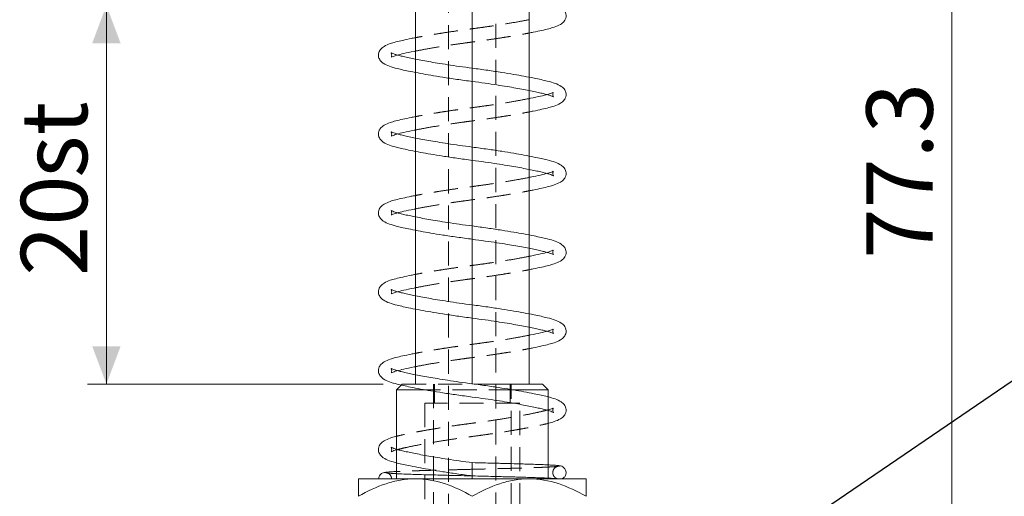
# Model space of a CAD drawing. Units: millimetres. Extents: x 20 to 197, y 10 to 285.
# Drawn here: x 78 to 130, y 163 to 188 of the extents above; entities that cross this region are included whole.
import ezdxf

# ---------------------------------------------------------------- set-up
doc = ezdxf.new("R2010")
doc.units = ezdxf.units.MM
doc.linetypes.add('HIDDEN', pattern=[1.905, 1.27, -0.635])
doc.styles.add('SLDTEXTSTYLE1', font='TXT', dxfattribs={"width": 0.75, "bigfont": 'bigfont'})
doc.styles.get("Standard").update_dxf_attribs({"font": 'txt', "bigfont": 'bigfont'})
doc.dimstyles.new('SLDDIMSTYLE0', dxfattribs={"dimtxt": 3.5, "dimasz": 2, "dimexe": 0, "dimexo": 0.0625, "dimgap": 0.875, "dimtad": 3, "dimdec": 1, "dimrnd": 1e-09, "dimzin": 12, "dimdsep": 46, "dimtxsty": 'SLDTEXTSTYLE1', "dimsah": 1, "dimcen": 0.09, "dimadec": 0, "dimazin": 3, "dimtfac": 1, "dimtdec": 1, "dimtofl": 0, "dimtmove": 0, "dimatfit": 3, "dimfxl": 1, "dimfrac": 2, "dimtolj": 1, "dimtzin": 12, "dimarcsym": 0})
doc.dimstyles.new('SLDDIMSTYLE1', dxfattribs={"dimtxt": 3.5, "dimasz": 2, "dimexe": 0, "dimexo": 0.0625, "dimgap": 0.875, "dimtad": 3, "dimdec": 1, "dimrnd": 1e-09, "dimzin": 12, "dimdsep": 46, "dimtxsty": 'SLDTEXTSTYLE1', "dimsah": 1, "dimcen": 0.09, "dimadec": 0, "dimazin": 3, "dimtfac": 1, "dimtdec": 1, "dimtmove": 0, "dimatfit": 0, "dimfxl": 1, "dimfrac": 2, "dimtolj": 1, "dimtzin": 12, "dimarcsym": 0})
doc.dimstyles.new('SLDDIMSTYLE2', dxfattribs={"dimtxt": 0, "dimasz": 2, "dimexe": 0, "dimexo": 0.0625, "dimgap": 0, "dimtad": 0, "dimtih": 1, "dimtoh": 1, "dimdec": 0, "dimrnd": 1e-09, "dimzin": 0, "dimdsep": 46, "dimtxsty": 'Standard', "dimsah": 1, "dimcen": 0.09, "dimadec": 0, "dimazin": 0, "dimtfac": 2, "dimtdec": 0, "dimtofl": 0, "dimtmove": 0, "dimatfit": 3, "dimfxl": 1, "dimfrac": 2, "dimtolj": 1, "dimtzin": 0, "dimarcsym": 0})

# ---------------------------------------------------------------- blocks, each defined once
blk = doc.blocks.new('_D_2')
at = {"color": 7, "linetype": 'Continuous', "lineweight": 0}
for p, q in [((105.368, 219.049), (128.668, 219.049)), ((127.668, 219.049), (127.668, 141.749)), ((106.668, 141.749), (128.668, 141.749))]:
    blk.add_line(p, q, dxfattribs=at)
for points in [[(127.668, 219.049), (126.918, 217.049), (128.418, 217.049)], [(127.668, 141.749), (128.418, 143.749), (126.918, 143.749)]]:
    blk.add_solid(points, dxfattribs=at)
at = {"color": 7, "linetype": 'Continuous', "lineweight": 0, "insert": (123.156, 175.873, -0.238), "char_height": 3.5, "attachment_point": 1, "rotation": 90, "style": 'SLDTEXTSTYLE1'}
blk.add_mtext('77.3', dxfattribs=at)
blk = doc.blocks.new('_D_5')
at = {"color": 7, "linetype": 'Continuous', "lineweight": 0}
for p, q in [((97.568, 189.249), (82.068, 189.249)), ((83.068, 169.249), (83.068, 189.249)), ((97.668, 169.249), (82.068, 169.249))]:
    blk.add_line(p, q, dxfattribs=at)
for points in [[(83.068, 189.249), (82.318, 187.249), (83.818, 187.249)], [(83.068, 169.249), (83.818, 171.249), (82.318, 171.249)]]:
    blk.add_solid(points, dxfattribs=at)
at = {"color": 7, "linetype": 'Continuous', "lineweight": 0, "char_height": 3.5, "attachment_point": 1, "rotation": 90, "style": 'SLDTEXTSTYLE1'}
for s, insert in [('st', (78.556, 180.139, -0.238)), ('20', (78.556, 174.966, -0.238))]:
    blk.add_mtext(s, dxfattribs=dict(at, insert=insert))
blk = doc.blocks.new('_D_6')
at = {"color": 7, "linetype": 'Continuous', "lineweight": 0}
for p, q in [((83.068, 193.249), (83.068, 198.249)), ((94.368, 193.249), (82.068, 193.249)), ((83.068, 193.249), (83.068, 189.249)), ((97.568, 189.249), (82.068, 189.249)), ((83.068, 189.249), (83.068, 184.249))]:
    blk.add_line(p, q, dxfattribs=at)
for points in [[(83.068, 193.249), (83.818, 195.249), (82.318, 195.249)], [(83.068, 189.249), (82.318, 187.249), (83.818, 187.249)]]:
    blk.add_solid(points, dxfattribs=at)
at = {"color": 7, "linetype": 'Continuous', "lineweight": 0, "insert": (78.556, 189.956, -0.238), "char_height": 3.5, "attachment_point": 1, "rotation": 90, "style": 'SLDTEXTSTYLE1'}
blk.add_mtext('4', dxfattribs=at)

msp = doc.modelspace()

# ---------------------------------------------------------------- linework, layer by layer
at = {"color": 7, "linetype": 'HIDDEN', "lineweight": 0}
for p, q in [((102.368, 169.249), (102.368, 208.085)), ((101.118, 197.738), (101.118, 162.249)), ((103.618, 162.249), (103.618, 197.738)), ((99.368, 185.707), (99.368, 186.412)), ((102.368, 185.232), (102.368, 185.932)), ((105.368, 184.753), (105.368, 185.458)), ((99.368, 181.541), (99.368, 182.245)), ((102.368, 181.066), (102.368, 181.766)), ((105.368, 180.586), (105.368, 181.291)), ((99.368, 177.374), (99.368, 178.079)), ((102.368, 176.899), (102.368, 177.599)), ((105.368, 176.42), (105.368, 177.124)), ((99.368, 173.207), (99.368, 173.912)), ((102.368, 172.732), (102.368, 173.432)), ((105.368, 172.253), (105.368, 172.958)), ((99.368, 169.249), (99.368, 169.745)), ((98.668, 169.249), (98.616, 169.198)), ((98.668, 169.249), (102.49, 169.249)), ((104.508, 168.949), (99.855, 168.949)), ((100.318, 169.249), (100.318, 160.846)), ((100.368, 169.249), (100.368, 168.249)), ((102.368, 169.249), (102.368, 169.266)), ((104.368, 168.249), (104.368, 169.249)), ((104.418, 160.849), (104.418, 169.249)), ((106.368, 167.856), (106.368, 168.573)), ((104.868, 168.249), (99.868, 168.249)), ((99.868, 168.249), (99.868, 162.749)), ((104.868, 162.749), (104.868, 168.249)), ((98.368, 165.809), (98.368, 165.092)), ((102.368, 164.399), (102.368, 164.749)), ((106.368, 164.281), (106.368, 164.981)), ((106.923, 164.921), (106.921, 164.92)), ((98.368, 164.517), (98.368, 164.249))]:
    msp.add_line(p, q, dxfattribs=at)
at = {"color": 7, "linetype": 'Continuous', "lineweight": 15}
for p, q in [((99.368, 186.412), (99.368, 189.249)), ((102.368, 185.932), (102.368, 189.249)), ((105.368, 185.458), (105.368, 188.92)), ((99.368, 182.245), (99.368, 185.707)), ((102.368, 181.766), (102.368, 185.232)), ((105.368, 181.291), (105.368, 184.753)), ((99.368, 178.079), (99.368, 181.541)), ((102.368, 177.599), (102.368, 181.066)), ((105.368, 177.124), (105.368, 180.586)), ((99.368, 173.912), (99.368, 177.374)), ((102.368, 173.432), (102.368, 176.899)), ((105.368, 172.958), (105.368, 176.42)), ((99.368, 169.745), (99.368, 173.207)), ((102.368, 169.266), (102.368, 172.732)), ((105.368, 169.249), (105.368, 172.253)), ((98.616, 169.198), (98.368, 168.949)), ((98.368, 168.949), (98.368, 165.809)), ((99.855, 168.949), (98.368, 168.949)), ((102.49, 169.249), (106.068, 169.249)), ((106.368, 168.949), (104.508, 168.949)), ((106.368, 168.949), (106.068, 169.249)), ((106.368, 168.573), (106.368, 168.949)), ((106.368, 164.981), (106.368, 167.856)), ((98.368, 165.092), (98.368, 164.517)), ((102.368, 164.749), (102.368, 165.099)), ((102.368, 164.399), (102.368, 164.749)), ((96.368, 164.249), (99.368, 164.249)), ((99.368, 164.249), (105.368, 164.249)), ((102.368, 164.249), (102.368, 164.399)), ((105.368, 164.249), (108.368, 164.249)), ((106.368, 164.249), (106.368, 164.281))]:
    msp.add_line(p, q, dxfattribs=at)
for points, knots in [([(105.368, 187.79), (105.441, 187.804), (105.686, 187.851), (106.036, 187.926), (106.403, 188.012), (106.739, 188.109), (107.009, 188.228), (107.183, 188.363), (107.281, 188.516), (107.325, 188.662), (107.312, 188.836), (107.225, 189.004), (107.018, 189.184), (106.764, 189.296), (106.384, 189.408), (106.004, 189.495), (105.602, 189.581), (105.119, 189.674), (104.546, 189.775), (103.908, 189.88), (103.169, 189.991), (102.64, 190.062), (102.368, 190.099)], [0, 0, 0, 0, 0.024095, 0.080389, 0.132777, 0.181503, 0.249548, 0.30585, 0.324542, 0.350042, 0.379834, 0.422989, 0.462914, 0.534823, 0.601896, 0.646086, 0.693111, 0.752329, 0.805192, 0.864775, 0.93017, 1, 1, 1, 1]), ([(99.368, 187.542), (99.294, 187.528), (99.05, 187.481), (98.699, 187.405), (98.332, 187.319), (97.997, 187.222), (97.726, 187.103), (97.552, 186.969), (97.454, 186.816), (97.41, 186.67), (97.424, 186.495), (97.51, 186.328), (97.717, 186.147), (97.972, 186.035), (98.351, 185.924), (98.731, 185.836), (99.134, 185.751), (99.616, 185.658), (100.189, 185.556), (100.828, 185.452), (101.566, 185.34), (102.095, 185.269), (102.368, 185.232)], [0, 0, 0, 0, 0.024095, 0.080389, 0.132777, 0.181503, 0.249548, 0.30585, 0.324542, 0.350042, 0.379834, 0.422989, 0.462914, 0.534823, 0.601896, 0.646086, 0.693111, 0.752329, 0.805192, 0.864775, 0.93017, 1, 1, 1, 1]), ([(105.368, 183.623), (105.441, 183.637), (105.686, 183.684), (106.036, 183.76), (106.403, 183.846), (106.739, 183.943), (107.009, 184.061), (107.183, 184.196), (107.281, 184.349), (107.325, 184.495), (107.312, 184.669), (107.225, 184.837), (107.018, 185.018), (106.764, 185.13), (106.384, 185.241), (106.004, 185.329), (105.602, 185.414), (105.119, 185.507), (104.546, 185.609), (103.908, 185.713), (103.169, 185.825), (102.411, 185.927), (101.698, 186.022), (101.081, 186.114), (100.541, 186.2), (100.072, 186.279), (99.657, 186.355), (99.286, 186.427), (98.958, 186.496), (98.68, 186.56), (98.458, 186.615), (98.289, 186.663), (98.168, 186.708), (98.105, 186.738), (98.085, 186.748), (98.083, 186.746), (98.11, 186.702), (98.122, 186.604), (98.108, 186.544), (98.088, 186.501), (98.15, 186.536), (98.359, 186.613), (98.753, 186.706), (99.106, 186.787), (99.344, 186.831), (99.368, 186.836)], [0, 0, 0, 0, 0.012492, 0.04168, 0.068841, 0.094104, 0.129384, 0.158575, 0.168266, 0.181487, 0.196933, 0.219308, 0.240008, 0.277291, 0.312066, 0.334978, 0.359359, 0.390062, 0.417469, 0.448362, 0.482267, 0.518472, 0.548834, 0.577052, 0.602679, 0.625574, 0.647641, 0.669376, 0.690651, 0.711264, 0.730843, 0.749811, 0.7685, 0.785509, 0.797256, 0.807325, 0.817635, 0.833923, 0.850937, 0.870909, 0.889568, 0.925108, 0.959948, 0.996013, 1, 1, 1, 1]), ([(102.368, 185.232), (102.596, 185.202), (103.037, 185.143), (103.654, 185.051), (104.194, 184.965), (104.664, 184.885), (105.078, 184.81), (105.45, 184.738), (105.777, 184.669), (106.055, 184.605), (106.277, 184.55), (106.447, 184.502), (106.567, 184.457), (106.63, 184.427), (106.651, 184.417), (106.652, 184.419), (106.625, 184.463), (106.613, 184.56), (106.628, 184.621), (106.648, 184.664), (106.585, 184.629), (106.376, 184.552), (105.983, 184.459), (105.629, 184.378), (105.391, 184.333), (105.368, 184.329)], [0, 0, 0, 0, 0.063053, 0.121655, 0.174874, 0.222422, 0.268249, 0.313386, 0.357567, 0.400375, 0.441036, 0.480427, 0.519239, 0.554562, 0.578957, 0.599867, 0.621278, 0.655103, 0.690437, 0.731914, 0.770664, 0.844469, 0.916824, 0.991719, 1, 1, 1, 1]), ([(99.368, 183.375), (99.294, 183.361), (99.05, 183.314), (98.699, 183.239), (98.332, 183.153), (97.997, 183.056), (97.726, 182.937), (97.552, 182.802), (97.454, 182.649), (97.41, 182.503), (97.424, 182.329), (97.51, 182.161), (97.717, 181.981), (97.972, 181.868), (98.351, 181.757), (98.731, 181.669), (99.134, 181.584), (99.616, 181.491), (100.189, 181.39), (100.828, 181.285), (101.566, 181.174), (102.095, 181.102), (102.368, 181.066)], [0, 0, 0, 0, 0.024095, 0.080389, 0.132777, 0.181503, 0.249548, 0.30585, 0.324542, 0.350042, 0.379834, 0.422989, 0.462914, 0.534823, 0.601896, 0.646086, 0.693111, 0.752329, 0.805192, 0.864775, 0.93017, 1, 1, 1, 1]), ([(105.368, 179.457), (105.441, 179.471), (105.686, 179.518), (106.036, 179.593), (106.403, 179.679), (106.739, 179.776), (107.009, 179.895), (107.183, 180.029), (107.281, 180.182), (107.325, 180.328), (107.312, 180.503), (107.225, 180.67), (107.018, 180.851), (106.764, 180.963), (106.384, 181.074), (106.004, 181.162), (105.602, 181.248), (105.119, 181.341), (104.546, 181.442), (103.908, 181.546), (103.169, 181.658), (102.411, 181.76), (101.698, 181.855), (101.081, 181.947), (100.541, 182.033), (100.072, 182.113), (99.657, 182.188), (99.286, 182.26), (98.958, 182.329), (98.68, 182.393), (98.458, 182.448), (98.289, 182.496), (98.168, 182.541), (98.105, 182.572), (98.085, 182.581), (98.083, 182.579), (98.11, 182.535), (98.122, 182.438), (98.108, 182.377), (98.088, 182.334), (98.15, 182.369), (98.359, 182.446), (98.753, 182.539), (99.106, 182.62), (99.344, 182.665), (99.368, 182.669)], [0, 0, 0, 0, 0.012492, 0.04168, 0.068841, 0.094104, 0.129384, 0.158575, 0.168266, 0.181487, 0.196933, 0.219308, 0.240008, 0.277291, 0.312066, 0.334978, 0.359359, 0.390062, 0.417469, 0.448362, 0.482267, 0.518472, 0.548834, 0.577052, 0.602679, 0.625574, 0.647641, 0.669376, 0.690651, 0.711264, 0.730843, 0.749811, 0.7685, 0.785509, 0.797256, 0.807325, 0.817635, 0.833923, 0.850937, 0.870909, 0.889568, 0.925108, 0.959948, 0.996013, 1, 1, 1, 1]), ([(102.368, 181.066), (102.596, 181.035), (103.037, 180.976), (103.654, 180.884), (104.194, 180.799), (104.664, 180.719), (105.078, 180.643), (105.45, 180.571), (105.777, 180.502), (106.055, 180.439), (106.277, 180.384), (106.447, 180.335), (106.567, 180.291), (106.63, 180.26), (106.651, 180.25), (106.652, 180.253), (106.625, 180.297), (106.613, 180.394), (106.628, 180.455), (106.648, 180.498), (106.585, 180.462), (106.376, 180.386), (105.983, 180.293), (105.629, 180.212), (105.391, 180.167), (105.368, 180.162)], [0, 0, 0, 0, 0.063053, 0.121655, 0.174874, 0.222422, 0.268249, 0.313386, 0.357567, 0.400375, 0.441036, 0.480427, 0.519239, 0.554562, 0.578957, 0.599867, 0.621278, 0.655103, 0.690437, 0.731914, 0.770664, 0.844469, 0.916824, 0.991719, 1, 1, 1, 1]), ([(99.368, 179.208), (99.294, 179.194), (99.05, 179.147), (98.699, 179.072), (98.332, 178.986), (97.997, 178.889), (97.726, 178.77), (97.552, 178.636), (97.454, 178.483), (97.41, 178.337), (97.424, 178.162), (97.51, 177.994), (97.717, 177.814), (97.972, 177.702), (98.351, 177.591), (98.731, 177.503), (99.134, 177.417), (99.616, 177.324), (100.189, 177.223), (100.828, 177.119), (101.566, 177.007), (102.095, 176.936), (102.368, 176.899)], [0, 0, 0, 0, 0.024095, 0.080389, 0.132777, 0.181503, 0.249548, 0.30585, 0.324542, 0.350042, 0.379834, 0.422989, 0.462914, 0.534823, 0.601896, 0.646086, 0.693111, 0.752329, 0.805192, 0.864775, 0.93017, 1, 1, 1, 1]), ([(105.368, 175.29), (105.441, 175.304), (105.686, 175.351), (106.036, 175.426), (106.403, 175.512), (106.739, 175.609), (107.009, 175.728), (107.183, 175.863), (107.281, 176.016), (107.325, 176.162), (107.312, 176.336), (107.225, 176.504), (107.018, 176.684), (106.764, 176.796), (106.384, 176.908), (106.004, 176.995), (105.602, 177.081), (105.119, 177.174), (104.546, 177.275), (103.908, 177.38), (103.169, 177.491), (102.411, 177.593), (101.698, 177.689), (101.081, 177.781), (100.541, 177.866), (100.072, 177.946), (99.657, 178.021), (99.286, 178.094), (98.958, 178.162), (98.68, 178.226), (98.458, 178.281), (98.289, 178.33), (98.168, 178.374), (98.105, 178.405), (98.085, 178.415), (98.083, 178.412), (98.11, 178.368), (98.122, 178.271), (98.108, 178.21), (98.088, 178.167), (98.15, 178.203), (98.359, 178.279), (98.753, 178.372), (99.106, 178.453), (99.344, 178.498), (99.368, 178.503)], [0, 0, 0, 0, 0.012492, 0.04168, 0.068841, 0.094104, 0.129384, 0.158575, 0.168266, 0.181487, 0.196933, 0.219308, 0.240008, 0.277291, 0.312066, 0.334978, 0.359359, 0.390062, 0.417469, 0.448362, 0.482267, 0.518472, 0.548834, 0.577052, 0.602679, 0.625574, 0.647641, 0.669376, 0.690651, 0.711264, 0.730843, 0.749811, 0.7685, 0.785509, 0.797256, 0.807325, 0.817635, 0.833923, 0.850937, 0.870909, 0.889568, 0.925108, 0.959948, 0.996013, 1, 1, 1, 1]), ([(102.368, 176.899), (102.596, 176.868), (103.037, 176.809), (103.654, 176.718), (104.194, 176.632), (104.664, 176.552), (105.078, 176.477), (105.45, 176.404), (105.777, 176.336), (106.055, 176.272), (106.277, 176.217), (106.447, 176.168), (106.567, 176.124), (106.63, 176.093), (106.651, 176.084), (106.652, 176.086), (106.625, 176.13), (106.613, 176.227), (106.628, 176.288), (106.648, 176.331), (106.585, 176.295), (106.376, 176.219), (105.983, 176.126), (105.629, 176.045), (105.391, 176), (105.368, 175.996)], [0, 0, 0, 0, 0.063053, 0.121655, 0.174874, 0.222422, 0.268249, 0.313386, 0.357567, 0.400375, 0.441036, 0.480427, 0.519239, 0.554562, 0.578957, 0.599867, 0.621278, 0.655103, 0.690437, 0.731914, 0.770664, 0.844469, 0.916824, 0.991719, 1, 1, 1, 1]), ([(99.368, 175.042), (99.294, 175.028), (99.05, 174.981), (98.699, 174.905), (98.332, 174.819), (97.997, 174.722), (97.726, 174.603), (97.552, 174.469), (97.454, 174.316), (97.41, 174.17), (97.424, 173.995), (97.51, 173.828), (97.717, 173.647), (97.972, 173.535), (98.351, 173.424), (98.731, 173.336), (99.134, 173.251), (99.616, 173.158), (100.189, 173.056), (100.828, 172.952), (101.566, 172.84), (102.095, 172.769), (102.368, 172.732)], [0, 0, 0, 0, 0.024095, 0.080389, 0.132777, 0.181503, 0.249548, 0.30585, 0.324542, 0.350042, 0.379834, 0.422989, 0.462914, 0.534823, 0.601896, 0.646086, 0.693111, 0.752329, 0.805192, 0.864775, 0.93017, 1, 1, 1, 1]), ([(105.368, 171.123), (105.441, 171.137), (105.686, 171.184), (106.036, 171.26), (106.403, 171.346), (106.739, 171.443), (107.009, 171.561), (107.183, 171.696), (107.281, 171.849), (107.325, 171.995), (107.312, 172.169), (107.225, 172.337), (107.018, 172.518), (106.764, 172.63), (106.384, 172.741), (106.004, 172.829), (105.602, 172.914), (105.119, 173.007), (104.546, 173.109), (103.908, 173.213), (103.169, 173.325), (102.411, 173.427), (101.698, 173.522), (101.081, 173.614), (100.541, 173.7), (100.072, 173.779), (99.657, 173.855), (99.286, 173.927), (98.958, 173.996), (98.68, 174.06), (98.458, 174.115), (98.289, 174.163), (98.168, 174.208), (98.105, 174.238), (98.085, 174.248), (98.083, 174.246), (98.11, 174.202), (98.122, 174.104), (98.108, 174.044), (98.088, 174.001), (98.15, 174.036), (98.359, 174.113), (98.753, 174.206), (99.106, 174.287), (99.344, 174.331), (99.368, 174.336)], [0, 0, 0, 0, 0.0124924, 0.0416795, 0.0688411, 0.0941041, 0.1293836, 0.1585746, 0.1682657, 0.1814869, 0.1969333, 0.2193079, 0.2400079, 0.2772909, 0.3120663, 0.3349776, 0.3593587, 0.3900617, 0.4174692, 0.4483617, 0.4822668, 0.5184719, 0.5488338, 0.577052, 0.6026787, 0.6255743, 0.6476413, 0.6693759, 0.6906506, 0.7112636, 0.730843, 0.7498109, 0.7684999, 0.785509, 0.7972561, 0.8073246, 0.8176347, 0.8339225, 0.8509369, 0.8709092, 0.8895681, 0.9251075, 0.9599483, 0.9960126, 1, 1, 1, 1]), ([(102.368, 172.732), (102.596, 172.702), (103.037, 172.643), (103.654, 172.551), (104.194, 172.465), (104.664, 172.385), (105.078, 172.31), (105.45, 172.238), (105.777, 172.169), (106.055, 172.105), (106.277, 172.05), (106.447, 172.002), (106.567, 171.957), (106.63, 171.927), (106.651, 171.917), (106.652, 171.919), (106.625, 171.963), (106.613, 172.06), (106.628, 172.121), (106.648, 172.164), (106.585, 172.129), (106.376, 172.052), (105.983, 171.959), (105.629, 171.878), (105.391, 171.833), (105.368, 171.829)], [0, 0, 0, 0, 0.063053, 0.121655, 0.174874, 0.222422, 0.268249, 0.313386, 0.357567, 0.400375, 0.441036, 0.480427, 0.519239, 0.554562, 0.578957, 0.599867, 0.621278, 0.655103, 0.690437, 0.731914, 0.770664, 0.844469, 0.916824, 0.991719, 1, 1, 1, 1]), ([(99.368, 170.875), (99.294, 170.861), (99.05, 170.814), (98.699, 170.739), (98.332, 170.653), (97.997, 170.556), (97.726, 170.437), (97.552, 170.302), (97.454, 170.149), (97.41, 170.003), (97.424, 169.829), (97.51, 169.661), (97.717, 169.481), (97.972, 169.368), (98.351, 169.257), (98.731, 169.169), (99.134, 169.084), (99.616, 168.991), (100.189, 168.89), (100.828, 168.785), (101.566, 168.674), (102.095, 168.602), (102.368, 168.566)], [0, 0, 0, 0, 0.024095, 0.080389, 0.132777, 0.181503, 0.249548, 0.30585, 0.324542, 0.350042, 0.379834, 0.422989, 0.462914, 0.534823, 0.601896, 0.646086, 0.693111, 0.752329, 0.805192, 0.864775, 0.93017, 1, 1, 1, 1]), ([(102.368, 169.266), (102.139, 169.296), (101.698, 169.355), (101.081, 169.447), (100.541, 169.533), (100.072, 169.613), (99.657, 169.688), (99.286, 169.76), (98.958, 169.829), (98.68, 169.893), (98.458, 169.948), (98.289, 169.996), (98.168, 170.041), (98.105, 170.072), (98.085, 170.081), (98.083, 170.079), (98.11, 170.035), (98.122, 169.938), (98.108, 169.877), (98.088, 169.834), (98.15, 169.869), (98.359, 169.946), (98.753, 170.039), (99.106, 170.12), (99.344, 170.165), (99.368, 170.169)], [0, 0, 0, 0, 0.0630532, 0.1216546, 0.1748741, 0.2224219, 0.2682488, 0.3133857, 0.3575674, 0.4003747, 0.4410357, 0.4804268, 0.5192386, 0.5545618, 0.5789572, 0.5998667, 0.6212779, 0.6551033, 0.6904374, 0.7319142, 0.7706636, 0.8444691, 0.9168238, 0.9917192, 1, 1, 1, 1]), ([(106.368, 167.173), (106.379, 167.176), (106.504, 167.206), (106.734, 167.276), (107.011, 167.395), (107.183, 167.529), (107.281, 167.682), (107.325, 167.828), (107.312, 168.003), (107.225, 168.17), (107.018, 168.351), (106.764, 168.463), (106.384, 168.574), (106.004, 168.662), (105.602, 168.748), (105.119, 168.841), (104.546, 168.942), (103.908, 169.046), (103.169, 169.158), (102.64, 169.229), (102.368, 169.266)], [0, 0, 0, 0, 0.005663, 0.061531, 0.13955, 0.204105, 0.225536, 0.254774, 0.288933, 0.338413, 0.38419, 0.46664, 0.543544, 0.594211, 0.648129, 0.716027, 0.776637, 0.844955, 0.919934, 1, 1, 1, 1]), ([(102.368, 168.566), (102.596, 168.535), (103.037, 168.476), (103.654, 168.384), (104.194, 168.299), (104.664, 168.219), (105.078, 168.143), (105.45, 168.071), (105.777, 168.002), (106.055, 167.939), (106.277, 167.884), (106.447, 167.835), (106.567, 167.791), (106.63, 167.76), (106.651, 167.75), (106.652, 167.753), (106.625, 167.797), (106.613, 167.894), (106.628, 167.955), (106.648, 167.998), (106.581, 167.962), (106.467, 167.913), (106.321, 167.877), (106.306, 167.874)], [0, 0, 0, 0, 0.073941, 0.142661, 0.20507, 0.260828, 0.314568, 0.367499, 0.419309, 0.469508, 0.51719, 0.563383, 0.608897, 0.650319, 0.678927, 0.703447, 0.728555, 0.768221, 0.809657, 0.858295, 0.903736, 0.990285, 1, 1, 1, 1]), ([(98.368, 166.491), (98.356, 166.489), (98.231, 166.459), (98.001, 166.389), (97.725, 166.27), (97.552, 166.136), (97.454, 165.983), (97.41, 165.837), (97.424, 165.662), (97.51, 165.494), (97.717, 165.314), (97.972, 165.202), (98.351, 165.091), (98.731, 165.003), (99.134, 164.917), (99.616, 164.824), (100.189, 164.723), (100.828, 164.619), (101.566, 164.507), (102.095, 164.436), (102.368, 164.399)], [0, 0, 0, 0, 0.005663, 0.061531, 0.13955, 0.204105, 0.225536, 0.254774, 0.288933, 0.338413, 0.38419, 0.46664, 0.543544, 0.594211, 0.648129, 0.716027, 0.776637, 0.844955, 0.919934, 1, 1, 1, 1]), ([(102.368, 165.099), (102.139, 165.13), (101.698, 165.189), (101.081, 165.281), (100.541, 165.366), (100.072, 165.446), (99.657, 165.521), (99.286, 165.594), (98.958, 165.662), (98.68, 165.726), (98.458, 165.781), (98.289, 165.83), (98.168, 165.874), (98.105, 165.905), (98.085, 165.915), (98.083, 165.912), (98.11, 165.868), (98.122, 165.771), (98.108, 165.71), (98.087, 165.667), (98.154, 165.703), (98.268, 165.752), (98.414, 165.787), (98.429, 165.791)], [0, 0, 0, 0, 0.073941, 0.142661, 0.20507, 0.260828, 0.314568, 0.367499, 0.419309, 0.469508, 0.51719, 0.563383, 0.608897, 0.650319, 0.678927, 0.703447, 0.728555, 0.768221, 0.809657, 0.858295, 0.903736, 0.990285, 1, 1, 1, 1]), ([(107.012, 164.921), (106.996, 164.928), (106.965, 164.941), (106.774, 164.958), (106.52, 164.975), (106.198, 164.99), (105.827, 165.005), (105.432, 165.018), (105.023, 165.031), (104.579, 165.043), (104.147, 165.055), (103.76, 165.065), (103.389, 165.074), (102.915, 165.086), (102.561, 165.094), (102.368, 165.099)], [0, 0, 0, 0, 0.108361, 0.207276, 0.296789, 0.376885, 0.469063, 0.544717, 0.604047, 0.683238, 0.760478, 0.800796, 0.853557, 0.919955, 1, 1, 1, 1]), ([(107.101, 164.252), (107.12, 164.26), (107.188, 164.29), (107.26, 164.372), (107.301, 164.456), (107.318, 164.543), (107.318, 164.617), (107.293, 164.723), (107.212, 164.837), (107.083, 164.918), (106.992, 164.929), (106.944, 164.935)], [0, 0, 0, 0, 0.0629035, 0.2276291, 0.3312895, 0.3861214, 0.4547721, 0.5716629, 0.7506885, 0.8673357, 1, 1, 1, 1]), ([(96.368, 163.321), (96.838, 163.593), (97.319, 163.823), (98.067, 164.07), (98.32, 164.136), (98.838, 164.225), (99.105, 164.249), (99.368, 164.249)], [0, 0, 0, 0, 0.5, 0.5, 0.75, 0.75, 1, 1, 1, 1]), ([(96.368, 164.249), (96.368, 164.249), (96.368, 164.155), (96.368, 163.907), (96.368, 163.806), (96.368, 163.58), (96.368, 163.455), (96.368, 163.321)], [0, 0, 0, 0, 0.5, 0.5, 0.75, 0.75, 1, 1, 1, 1]), ([(97.815, 164.59), (97.75, 164.581), (97.625, 164.565), (97.462, 164.433), (97.433, 164.308), (97.421, 164.253)], [0, 0, 0, 0, 0.374683, 0.721303, 1, 1, 1, 1]), ([(98.368, 164.631), (98.323, 164.629), (98.166, 164.622), (97.965, 164.608), (97.77, 164.591), (97.74, 164.578), (97.724, 164.571)], [0, 0, 0, 0, 0.105968, 0.375621, 0.673589, 1, 1, 1, 1]), ([(102.368, 164.399), (102.174, 164.404), (101.821, 164.412), (101.348, 164.424), (100.977, 164.433), (100.591, 164.443), (100.162, 164.455), (99.72, 164.467), (99.317, 164.48), (98.929, 164.493), (98.568, 164.507), (98.258, 164.522), (98.018, 164.537), (97.844, 164.554), (97.824, 164.565), (97.814, 164.571)], [0, 0, 0, 0, 0.080916, 0.148003, 0.201289, 0.241995, 0.319934, 0.399778, 0.459544, 0.535663, 0.628232, 0.708486, 0.797956, 0.896544, 1, 1, 1, 1]), ([(99.368, 164.249), (99.889, 164.249), (100.402, 164.157), (101.414, 163.825), (101.898, 163.592), (102.368, 163.321)], [0, 0, 0, 0, 0.5, 0.5, 1, 1, 1, 1]), ([(102.368, 164.399), (102.567, 164.394), (102.939, 164.385), (103.448, 164.373), (103.869, 164.362), (104.219, 164.353), (104.551, 164.344), (104.875, 164.335), (105.209, 164.325), (105.536, 164.315), (105.869, 164.303), (106.191, 164.29), (106.48, 164.276), (106.698, 164.263), (106.773, 164.254), (106.803, 164.251)], [0, 0, 0, 0, 0.096713, 0.180613, 0.251735, 0.310061, 0.363543, 0.431693, 0.492999, 0.563032, 0.641787, 0.729183, 0.82525, 0.929947, 1, 1, 1, 1]), ([(102.368, 163.321), (102.838, 163.593), (103.319, 163.823), (104.067, 164.07), (104.32, 164.136), (104.838, 164.225), (105.105, 164.249), (105.368, 164.249)], [0, 0, 0, 0, 0.5, 0.5, 0.75, 0.75, 1, 1, 1, 1]), ([(105.368, 164.249), (105.889, 164.249), (106.402, 164.157), (107.414, 163.825), (107.898, 163.592), (108.368, 163.321)], [0, 0, 0, 0, 0.5, 0.5, 1, 1, 1, 1]), ([(108.368, 164.249), (108.368, 164.249), (108.368, 164.155), (108.368, 163.907), (108.368, 163.806), (108.368, 163.58), (108.368, 163.455), (108.368, 163.321)], [0, 0, 0, 0, 0.5, 0.5, 0.75, 0.75, 1, 1, 1, 1])]:
    msp.add_open_spline(points, degree=3, knots=knots, dxfattribs=at)
at = {"color": 7, "linetype": 'HIDDEN', "lineweight": 0}
for points, knots in [([(105.368, 188.496), (105.169, 188.457), (104.738, 188.374), (104.043, 188.258), (103.395, 188.158), (102.883, 188.085), (102.416, 188.022), (101.948, 187.96), (101.434, 187.887), (100.918, 187.81), (100.421, 187.73), (99.97, 187.654), (99.614, 187.59), (99.425, 187.553), (99.368, 187.542)], [0, 0, 0, 0, 0.118853, 0.258547, 0.350379, 0.429472, 0.495874, 0.56427, 0.643233, 0.733007, 0.807366, 0.886537, 0.965453, 1, 1, 1, 1]), ([(99.368, 186.836), (99.566, 186.874), (99.997, 186.958), (100.692, 187.074), (101.34, 187.173), (101.852, 187.247), (102.319, 187.31), (102.787, 187.371), (103.302, 187.444), (103.817, 187.522), (104.314, 187.601), (104.765, 187.678), (105.121, 187.742), (105.31, 187.779), (105.368, 187.79)], [0, 0, 0, 0, 0.1188533, 0.2585469, 0.3503793, 0.429472, 0.4958743, 0.5642698, 0.6432326, 0.7330072, 0.8073662, 0.8865372, 0.9654525, 1, 1, 1, 1]), ([(105.368, 184.329), (105.169, 184.291), (104.738, 184.207), (104.043, 184.091), (103.395, 183.991), (102.883, 183.918), (102.416, 183.855), (101.948, 183.794), (101.434, 183.721), (100.918, 183.643), (100.421, 183.564), (99.97, 183.487), (99.614, 183.423), (99.425, 183.386), (99.368, 183.375)], [0, 0, 0, 0, 0.1188533, 0.2585469, 0.3503793, 0.429472, 0.4958743, 0.5642698, 0.6432326, 0.7330072, 0.8073662, 0.8865372, 0.9654525, 1, 1, 1, 1]), ([(99.368, 182.669), (99.566, 182.708), (99.997, 182.791), (100.692, 182.907), (101.34, 183.007), (101.852, 183.08), (102.319, 183.143), (102.787, 183.205), (103.302, 183.278), (103.817, 183.355), (104.314, 183.435), (104.765, 183.511), (105.121, 183.575), (105.31, 183.612), (105.368, 183.623)], [0, 0, 0, 0, 0.118853, 0.258547, 0.350379, 0.429472, 0.495874, 0.56427, 0.643233, 0.733007, 0.807366, 0.886537, 0.965453, 1, 1, 1, 1]), ([(105.368, 180.162), (105.169, 180.124), (104.738, 180.04), (104.043, 179.924), (103.395, 179.825), (102.883, 179.751), (102.416, 179.689), (101.948, 179.627), (101.434, 179.554), (100.918, 179.476), (100.421, 179.397), (99.97, 179.32), (99.614, 179.256), (99.425, 179.22), (99.368, 179.208)], [0, 0, 0, 0, 0.118853, 0.258547, 0.350379, 0.429472, 0.495874, 0.56427, 0.643233, 0.733007, 0.807366, 0.886537, 0.965453, 1, 1, 1, 1]), ([(99.368, 178.503), (99.566, 178.541), (99.997, 178.625), (100.692, 178.741), (101.34, 178.84), (101.852, 178.914), (102.319, 178.976), (102.787, 179.038), (103.302, 179.111), (103.817, 179.188), (104.314, 179.268), (104.765, 179.345), (105.121, 179.408), (105.31, 179.445), (105.368, 179.457)], [0, 0, 0, 0, 0.118853, 0.258547, 0.350379, 0.429472, 0.495874, 0.56427, 0.643233, 0.733007, 0.807366, 0.886537, 0.965453, 1, 1, 1, 1]), ([(105.368, 175.996), (105.169, 175.957), (104.738, 175.874), (104.043, 175.758), (103.395, 175.658), (102.883, 175.585), (102.416, 175.522), (101.948, 175.46), (101.434, 175.387), (100.918, 175.31), (100.421, 175.23), (99.97, 175.154), (99.614, 175.09), (99.425, 175.053), (99.368, 175.042)], [0, 0, 0, 0, 0.118853, 0.258547, 0.350379, 0.429472, 0.495874, 0.56427, 0.643233, 0.733007, 0.807366, 0.886537, 0.965453, 1, 1, 1, 1]), ([(99.368, 174.336), (99.566, 174.374), (99.997, 174.458), (100.692, 174.574), (101.34, 174.673), (101.852, 174.747), (102.319, 174.81), (102.787, 174.871), (103.302, 174.944), (103.817, 175.022), (104.314, 175.101), (104.765, 175.178), (105.121, 175.242), (105.31, 175.279), (105.368, 175.29)], [0, 0, 0, 0, 0.118853, 0.258547, 0.350379, 0.429472, 0.495874, 0.56427, 0.643233, 0.733007, 0.807366, 0.886537, 0.965453, 1, 1, 1, 1]), ([(105.368, 171.829), (105.169, 171.791), (104.738, 171.707), (104.043, 171.591), (103.395, 171.491), (102.883, 171.418), (102.416, 171.355), (101.948, 171.294), (101.434, 171.221), (100.918, 171.143), (100.421, 171.064), (99.97, 170.987), (99.614, 170.923), (99.425, 170.886), (99.368, 170.875)], [0, 0, 0, 0, 0.118853, 0.258547, 0.350379, 0.429472, 0.495874, 0.56427, 0.643233, 0.733007, 0.807366, 0.886537, 0.965453, 1, 1, 1, 1]), ([(99.368, 170.169), (99.566, 170.208), (99.997, 170.291), (100.692, 170.407), (101.34, 170.507), (101.852, 170.58), (102.319, 170.643), (102.787, 170.705), (103.302, 170.778), (103.817, 170.855), (104.314, 170.935), (104.765, 171.011), (105.121, 171.075), (105.31, 171.112), (105.368, 171.123)], [0, 0, 0, 0, 0.118853, 0.258547, 0.350379, 0.429472, 0.495874, 0.56427, 0.643233, 0.733007, 0.807366, 0.886537, 0.965453, 1, 1, 1, 1]), ([(106.306, 167.874), (106.202, 167.847), (105.976, 167.789), (105.44, 167.673), (104.76, 167.545), (104.044, 167.424), (103.395, 167.325), (102.883, 167.251), (102.416, 167.189), (101.948, 167.127), (101.434, 167.054), (100.918, 166.976), (100.421, 166.897), (99.969, 166.82), (99.539, 166.742), (99.106, 166.658), (98.708, 166.575), (98.474, 166.518), (98.368, 166.491)], [0, 0, 0, 0, 0.072122, 0.15643, 0.246489, 0.341384, 0.403766, 0.457494, 0.502601, 0.549063, 0.602703, 0.663687, 0.7142, 0.767981, 0.821589, 0.87426, 0.942491, 1, 1, 1, 1]), ([(98.429, 165.791), (98.533, 165.818), (98.759, 165.876), (99.295, 165.991), (99.976, 166.12), (100.691, 166.241), (101.341, 166.34), (101.852, 166.414), (102.319, 166.476), (102.787, 166.538), (103.302, 166.611), (103.817, 166.688), (104.314, 166.768), (104.766, 166.845), (105.196, 166.922), (105.629, 167.006), (106.027, 167.09), (106.261, 167.147), (106.368, 167.173)], [0, 0, 0, 0, 0.072122, 0.15643, 0.246489, 0.341384, 0.403766, 0.457494, 0.502601, 0.549063, 0.602703, 0.663687, 0.7142, 0.767981, 0.821589, 0.87426, 0.942491, 1, 1, 1, 1]), ([(102.368, 164.749), (102.174, 164.744), (101.82, 164.736), (101.347, 164.724), (100.975, 164.715), (100.588, 164.705), (100.156, 164.693), (99.712, 164.681), (99.303, 164.668), (98.911, 164.655), (98.584, 164.642), (98.421, 164.634), (98.368, 164.631)], [0, 0, 0, 0, 0.119825, 0.219222, 0.298203, 0.358559, 0.474183, 0.592727, 0.681538, 0.794785, 0.932762, 1, 1, 1, 1]), ([(106.877, 164.905), (106.838, 164.9), (106.764, 164.891), (106.566, 164.877), (106.315, 164.864), (106.014, 164.851), (105.684, 164.839), (105.384, 164.829), (105.091, 164.82), (104.758, 164.81), (104.374, 164.799), (103.943, 164.788), (103.478, 164.776), (102.946, 164.763), (102.567, 164.754), (102.368, 164.749)], [0, 0, 0, 0, 0.096841, 0.185261, 0.265178, 0.358391, 0.436386, 0.499118, 0.549163, 0.609135, 0.684203, 0.750431, 0.825143, 0.908321, 1, 1, 1, 1]), ([(106.839, 164.253), (106.813, 164.264), (106.744, 164.294), (106.671, 164.378), (106.633, 164.46), (106.617, 164.542), (106.617, 164.614), (106.638, 164.717), (106.71, 164.825), (106.824, 164.901), (106.902, 164.909), (106.943, 164.913)], [0, 0, 0, 0, 0.098641, 0.255367, 0.353234, 0.406906, 0.472273, 0.581818, 0.752573, 0.866796, 1, 1, 1, 1]), ([(97.816, 164.558), (97.858, 164.554), (97.939, 164.547), (98.082, 164.422), (98.106, 164.301), (98.117, 164.246)], [0, 0, 0, 0, 0.380374, 0.721171, 1, 1, 1, 1]), ([(106.83, 164.249), (106.828, 164.249), (106.826, 164.249), (106.841, 164.249), (106.844, 164.249), (106.847, 164.249), (106.85, 164.249), (106.854, 164.249), (106.859, 164.249), (106.871, 164.249), (106.902, 164.249), (106.986, 164.249), (107.076, 164.249), (107.126, 164.249), (107.103, 164.249), (107.103, 164.249)], [0, 0, 0, 0, 0.072696, 0.078794, 0.081577, 0.08392, 0.085828, 0.087733, 0.090668, 0.096454, 0.118086, 0.203947, 0.54707, 0.995564, 1, 1, 1, 1])]:
    msp.add_open_spline(points, degree=3, knots=knots, dxfattribs=at)

# ---------------------------------------------------------------- dimensions: what is measured, and where the dimension line sits
at = {"color": 7, "linetype": 'Continuous', "lineweight": 0}
for base, p1, p2, dimstyle, picture, middle in [((127.668, 141.749), (104.368, 219.049), (105.668, 141.749), 'SLDDIMSTYLE0', '_D_2', (127.668, 180.399)), ((83.068, 189.249), (95.368, 193.249), (98.568, 189.249), 'SLDDIMSTYLE1', '_D_6', (83.068, 191.249))]:
    dim = msp.add_linear_dim(base=base, p1=p1, p2=p2, angle=90, dimstyle=dimstyle, dxfattribs=at)
    dim.commit()
    dim.dimension.update_dxf_attribs({"geometry": picture, "text_midpoint": middle, "dimtype": 160})
dim = msp.add_linear_dim(base=(83.068, 189.249), p1=(98.668, 169.249), p2=(98.568, 189.249), angle=90, text='<>st', dimstyle='SLDDIMSTYLE0', dxfattribs=at)
dim.commit()
dim.dimension.update_dxf_attribs({"geometry": '_D_5', "text_midpoint": (83.068, 179.249), "dimtype": 160})

# ---------------------------------------------------------------- leaders
msp.add_leader([(104.659, 151.549), (131.74, 170.036), (140.255, 170.036)], dimstyle='SLDDIMSTYLE2', dxfattribs=at)

doc.saveas('drawing.dxf')
